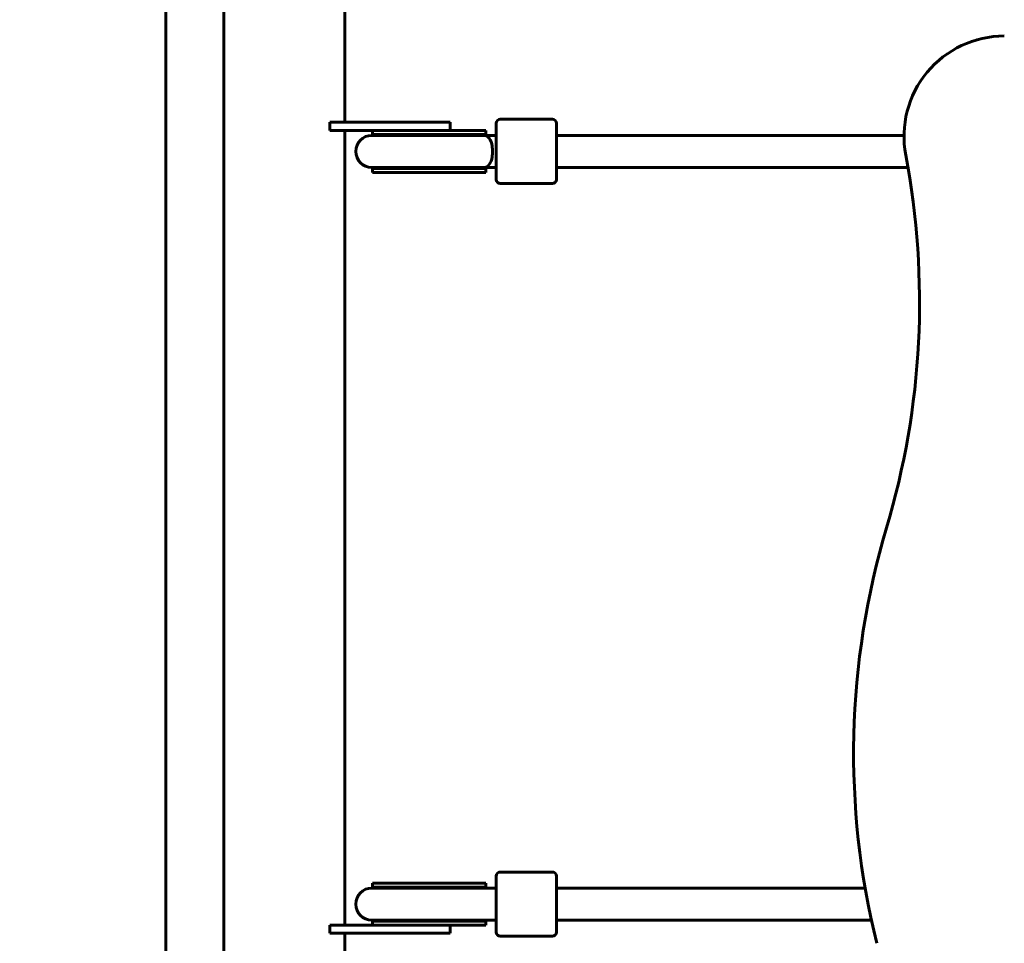
# Model space of a CAD drawing. Units: millimetres. Extents: x 8442 to 19925, y -945 to 18819.
# Drawn here: x 14254 to 14745, y 10320 to 10780 of the extents above; entities that cross this region are included whole.
import ezdxf

# ---------------------------------------------------------------- set-up
doc = ezdxf.new("R2010")
doc.units = ezdxf.units.MM
doc.header["$LTSCALE"] = 80
doc.layers.add('Widoczne (ISO)', color=7, linetype='Continuous', lineweight=60)
doc.layers.add('Wymiar (ISO)', color=7, linetype='Continuous', lineweight=18, true_color=0x00803f)
doc.styles.add('Tekst etykiety (ISO)', font='tahoma.ttf')
doc.dimstyles.new('Domyślne (ISO)', dxfattribs={"dimscale": 80, "dimtxt": 3.5, "dimasz": 2.5, "dimexe": 3.175, "dimexo": 0, "dimgap": 0.762, "dimtad": 1, "dimtoh": 1, "dimdec": 0, "dimrnd": 1e-08, "dimzin": 0, "dimtxsty": 'Tekst etykiety (ISO)', "dimcen": 0.09, "dimdle": 10, "dimclrd": 256, "dimclre": 256, "dimclrt": 256, "dimadec": 0, "dimazin": 0, "dimtfac": 0.714286, "dimtdec": 0, "dimtmove": 0, "dimatfit": 3, "dimfxl": 1, "dimtolj": 1, "dimtzin": 0, "dimlwd": -1, "dimlwe": -1, "dimarcsym": 0})

# ---------------------------------------------------------------- blocks, each defined once
blk = doc.blocks.new('*D5')
at = {"layer": 'Defpoints', "color": 0, "transparency": 16777216}
for p in [(19925.19, 13432.57), (19925.19, 11056.9), (10365.76, 8581.93)]:
    blk.add_point(p, dxfattribs=at)
at = {"layer": 'Wymiar (ISO)', "transparency": 16777216}
for p, q in [((10365.76, 8581.93), (10365.76, 13686.57)), ((19925.19, 11056.9), (19925.19, 13686.57)), ((10565.76, 13432.57), (19725.19, 13432.57))]:
    blk.add_line(p, q, dxfattribs=at)
for points in [[(10565.76, 13465.91), (10565.76, 13399.24), (10365.76, 13432.57)], [(19725.19, 13465.91), (19725.19, 13399.24), (19925.19, 13432.57)]]:
    blk.add_solid(points, dxfattribs=at)
at = {"layer": 'Wymiar (ISO)', "transparency": 16777216, "insert": (15145.48, 13785.01), "char_height": 280, "attachment_point": 2, "style": 'Tekst etykiety (ISO)'}
blk.add_mtext('\\A1;9559', dxfattribs=at)

msp = doc.modelspace()

# ---------------------------------------------------------------- linework, layer by layer
at = {"layer": 'Widoczne (ISO)'}
for p, q in [((14355.68, 10816.83), (14355.68, 10236.6)), ((14415.98, 10816.84), (14415.98, 10728.75)), ((14326.68, 10242.75), (14326.68, 10810.75)), ((14493.4, 10730.25), (14519.4, 10730.25)), ((14408.4, 10728.75), (14408.4, 10724.75)), ((14448.4, 10728.75), (14408.4, 10728.75)), ((14408.4, 10728.75), (14408.4, 10724.75)), ((14448.4, 10728.75), (14408.4, 10728.75)), ((14408.4, 10724.75), (14448.4, 10724.75)), ((14408.4, 10724.75), (14448.4, 10724.75)), ((14415.98, 10724.75), (14415.98, 10328.75)), ((14429.76, 10722.75), (14429.76, 10724.75)), ((14448.4, 10728.75), (14468.4, 10728.75)), ((14448.4, 10728.75), (14468.4, 10728.75)), ((14463.91, 10724.75), (14448.4, 10724.75)), ((14463.91, 10724.75), (14448.4, 10724.75)), ((14463.91, 10724.75), (14485.77, 10724.75)), ((14468.4, 10724.75), (14468.4, 10728.75)), ((14468.4, 10728.75), (14468.4, 10724.75)), ((14485.77, 10724.75), (14485.96, 10724.75)), ((14485.96, 10724.75), (14486.17, 10724.75)), ((14486.17, 10724.75), (14486.17, 10722.75)), ((14491.4, 10700.25), (14491.4, 10728.25)), ((14521.4, 10728.25), (14521.4, 10700.25)), ((14457.77, 10722.25), (14429.4, 10722.25)), ((14457.59, 10722.75), (14429.76, 10722.75)), ((14457.59, 10722.75), (14486.17, 10722.75)), ((14485.65, 10722.25), (14457.77, 10722.25)), ((14490.35, 10722.25), (14485.65, 10722.25)), ((14490.35, 10722.25), (14491.4, 10722.25)), ((14521.4, 10722.25), (14694.67, 10722.25)), ((14429.4, 10706.25), (14457.77, 10706.25)), ((14457.59, 10705.75), (14429.76, 10705.75)), ((14429.76, 10703.75), (14429.76, 10705.75)), ((14457.59, 10705.75), (14486.17, 10705.75)), ((14485.65, 10706.25), (14457.77, 10706.25)), ((14485.65, 10706.25), (14490.35, 10706.25)), ((14486.17, 10705.75), (14486.17, 10703.75)), ((14490.35, 10706.25), (14491.4, 10706.25)), ((14521.4, 10706.25), (14696.66, 10706.25)), ((14457.59, 10703.75), (14429.76, 10703.75)), ((14457.59, 10703.75), (14485.77, 10703.75)), ((14485.77, 10703.75), (14485.96, 10703.75)), ((14485.96, 10703.75), (14486.17, 10703.75)), ((14493.4, 10698.25), (14519.4, 10698.25)), ((14491.4, 10325.25), (14491.4, 10353.25)), ((14493.4, 10355.25), (14519.4, 10355.25)), ((14521.4, 10353.25), (14521.4, 10325.25)), ((14457.77, 10347.25), (14429.4, 10347.25)), ((14429.76, 10349.75), (14457.59, 10349.75)), ((14429.76, 10349.75), (14429.76, 10347.75)), ((14429.76, 10347.75), (14457.59, 10347.75)), ((14485.77, 10349.75), (14457.59, 10349.75)), ((14486.17, 10347.75), (14457.59, 10347.75)), ((14457.77, 10347.25), (14483.08, 10347.25)), ((14490.35, 10347.25), (14483.08, 10347.25)), ((14485.96, 10349.75), (14485.77, 10349.75)), ((14486.17, 10349.75), (14485.96, 10349.75)), ((14486.17, 10347.75), (14486.17, 10349.75)), ((14490.35, 10347.25), (14491.4, 10347.25)), ((14521.4, 10347.25), (14675.3, 10347.25)), ((14408.4, 10328.75), (14408.4, 10324.75)), ((14448.4, 10328.75), (14408.4, 10328.75)), ((14408.4, 10328.75), (14408.4, 10324.75)), ((14448.4, 10328.75), (14408.4, 10328.75)), ((14429.4, 10331.25), (14457.77, 10331.25)), ((14429.76, 10330.75), (14457.59, 10330.75)), ((14429.76, 10330.75), (14429.76, 10328.75)), ((14448.4, 10328.75), (14463.91, 10328.75)), ((14448.4, 10328.75), (14463.91, 10328.75)), ((14486.17, 10330.75), (14457.59, 10330.75)), ((14457.77, 10331.25), (14483.08, 10331.25)), ((14463.91, 10328.75), (14485.77, 10328.75)), ((14468.4, 10324.75), (14468.4, 10328.75)), ((14468.4, 10328.75), (14468.4, 10324.75)), ((14483.08, 10331.25), (14490.35, 10331.25)), ((14485.77, 10328.75), (14485.96, 10328.75)), ((14485.96, 10328.75), (14486.17, 10328.75)), ((14486.17, 10328.75), (14486.17, 10330.75)), ((14490.35, 10331.25), (14491.4, 10331.25)), ((14521.4, 10331.25), (14678.4, 10331.25)), ((14408.4, 10324.75), (14448.4, 10324.75)), ((14408.4, 10324.75), (14448.4, 10324.75)), ((14415.98, 10324.75), (14415.98, 10236.47)), ((14468.4, 10324.75), (14448.4, 10324.75)), ((14468.4, 10324.75), (14448.4, 10324.75)), ((14493.4, 10323.25), (14519.4, 10323.25))]:
    msp.add_line(p, q, dxfattribs=at)
for centre, radius, start, end in [((14744.67, 10721.75), 50, 90, 190.7243), ((14493.4, 10728.25), 2, 90, 180), ((14519.4, 10728.25), 2, 0, 90), ((14429.4, 10714.25), 8, 90, 270), ((14429.76, 10714.25), 8.5, 70.2501, 90), ((14498.35, 10714.14), 16.44, 148.4764, 150.4486), ((14429.76, 10714.25), 8.5, 270, 289.7499), ((14498.35, 10714.14), 16.44, 208.7027, 210.6426), ((14493.4, 10700.25), 2, 180, 270), ((14519.4, 10700.25), 2, 270, 0), ((14493.4, 10353.25), 2, 90, 180), ((14519.4, 10353.25), 2, 0, 90), ((14429.4, 10339.25), 8, 90, 270), ((14429.76, 10339.25), 8.5, 70.2501, 90), ((14498.35, 10339.36), 16.44, 149.3574, 151.2973), ((14429.76, 10339.25), 8.5, 270, 289.7499), ((14498.35, 10339.36), 16.44, 209.5514, 211.5236), ((14493.4, 10325.25), 2, 180, 270), ((14519.4, 10325.25), 2, 270, 0)]:
    msp.add_arc(centre, radius, start, end, dxfattribs=at)
for centre, major_axis, ratio, start_param, end_param in [((14485.29, 10714.25), (-17.23, 0), 0.493333, 4.767144, 5.05709), ((14486.17, 10714.25), (-17.23, 0), 0.493333, 4.712389, 4.819776), ((14485.65, 10714.25), (0, 8), 0.493421, 5.051097, 6.283185), ((14485.65, 10714.25), (0, -8), 0.493421, 0, 1.232088), ((14309.06, 10639.25), (0, -393.35), 1, 1.280741, 1.757971), ((14485.29, 10714.25), (-17.23, 0), 0.493333, 1.226095, 1.508456), ((14486.17, 10714.25), (-17.23, 0), 0.493333, 1.455714, 1.570796), ((15062.9, 10414.25), (0, -393.35), 1, 4.422334, 4.955043), ((14485.29, 10339.25), (-17.23, 0), 0.493333, 4.77473, 5.05709), ((14486.17, 10339.25), (-17.23, 0), 0.493333, 4.712389, 4.827471), ((14521.4, 10339.25), (0, -8), 0.000289, 6.283178, 9.424771), ((14485.29, 10339.25), (-17.23, 0), 0.493333, 1.226095, 1.516042), ((14486.17, 10339.25), (-17.23, 0), 0.493333, 1.46341, 1.570796)]:
    msp.add_ellipse(centre, major_axis=major_axis, ratio=ratio, start_param=start_param, end_param=end_param, dxfattribs=at)
msp.add_open_spline([(14489.37, 10711.59), (14489.45, 10712.44), (14489.48, 10713.34), (14489.48, 10715.16), (14489.45, 10716.06), (14489.37, 10716.91)], degree=3, knots=[1.0193613, 1.0193613, 1.0193613, 1.0193613, 1.292335, 1.292335, 1.5653087, 1.5653087, 1.5653087, 1.5653087], dxfattribs=at)

# ---------------------------------------------------------------- dimensions: what is measured, and where the dimension line sits
at = {"layer": 'Wymiar (ISO)'}
dim = msp.add_linear_dim(base=(19925.19, 13432.57), p1=(10365.76, 8581.93), p2=(19925.19, 11056.9), dimstyle='Domyślne (ISO)', override={"dimtoh": 0, "dimdec": 0, "dimtp": 0, "dimtm": 0, "dimtdec": 0, "dimtofl": 0, "dimatfit": 1}, dxfattribs=at)
dim.commit()
dim.dimension.update_dxf_attribs({"geometry": '*D5', "text_midpoint": (15145.48, 13432.57), "dimtype": 160})

doc.saveas('drawing.dxf')
